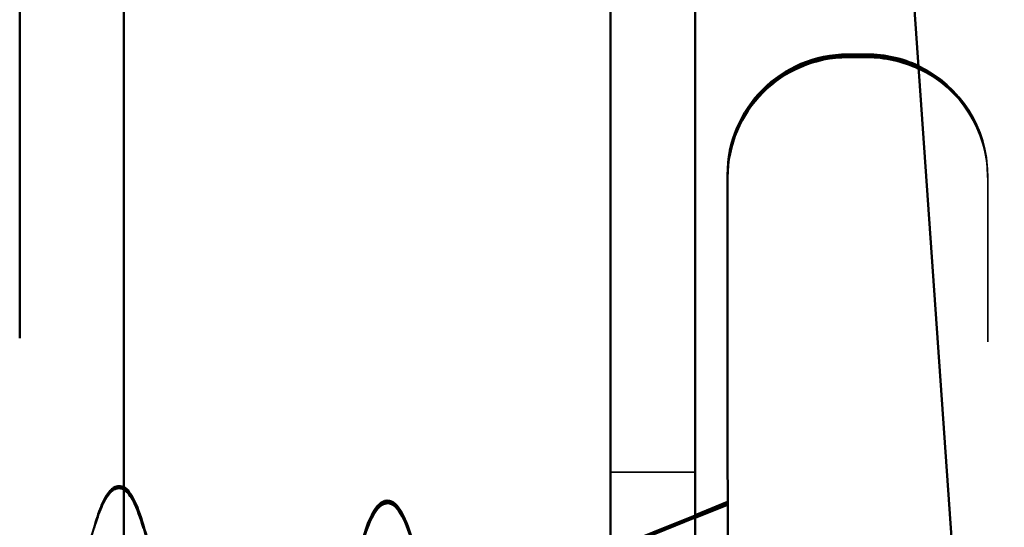
# Model space of a CAD drawing. Units: inches. Extents: x 0 to 118, y -246 to 21.
# Drawn here: x 77 to 78, y -233 to -233 of the extents above; entities that cross this region are included whole.
import ezdxf

# ---------------------------------------------------------------- set-up
doc = ezdxf.new("R2010")
doc.units = ezdxf.units.IN
doc.header["$LTSCALE"] = 2
doc.header["$MEASUREMENT"] = 0
doc.linetypes.add('DASHED', pattern=[0.2067, 0.1654, -0.0413])
doc.linetypes.add('DOUBLE_DASH_CHAIN', pattern=[1.2403, 0.6614, -0.0827, 0.1654, -0.0827, 0.1654, -0.0827])
doc.layers.add('Hidden (ANSI)', color=7, linetype='DASHED', lineweight=35)
doc.layers.add('Visible (ANSI)', color=7, linetype='Continuous', lineweight=50)

msp = doc.modelspace()

# ---------------------------------------------------------------- linework, layer by layer
at = {"layer": 'Hidden (ANSI)', "color": 5, "ltscale": 1.118069052696228, "true_color": 0x0000ff}
msp.add_line((77.24984141251889, -229.3695874951668), (77.66898899768829, -235.3636772226361), dxfattribs=at)
at = {"layer": 'Hidden (ANSI)', "color": 96, "ltscale": 0.9272768497467041, "true_color": 0x008000}
msp.add_line((77.41565900016715, -233.7214110542797), (77.41543727033111, -232.5714023191285), dxfattribs=at)
at = {"layer": 'Hidden (ANSI)', "ltscale": 0.005614089779555798}
msp.add_line((77.46846169588852, -232.7187082072376), (77.46246169600005, -232.7187093640801), dxfattribs=at)
at = {"layer": 'Hidden (ANSI)', "color": 96, "ltscale": 0.02466105669736862, "true_color": 0x008000}
msp.add_line((77.41549086549323, -232.8464285840047), (77.3894908659765, -232.846433596989), dxfattribs=at)
at = {"layer": 'Hidden (ANSI)', "ltscale": 0.06356503814458847}
msp.add_line((77.36349302899258, -232.8812284489617), (77.42548820766287, -232.8562164953867), dxfattribs=at)
at = {"layer": 'Hidden (ANSI)', "ltscale": 0.02659901790320873}
for p, q in [((77.38949486125959, -232.870101978858), (77.4154935968853, -232.859612789498)), ((77.38949490213353, -232.8703139728354), (77.41549363775924, -232.8598247834754)), ((77.38949494300748, -232.8705259668127), (77.41549367863318, -232.8600367774528))]:
    msp.add_line(p, q, dxfattribs=at)
at = {"layer": 'Hidden (ANSI)', "ltscale": 0.0265982411801815}
msp.add_line((77.38949578222893, -232.8709496491648), (77.41549376038107, -232.8604607654075), dxfattribs=at)
at = {"layer": 'Hidden (ANSI)', "ltscale": 0.05524997413158417}
for centre, radius, start, end in [((77.46246882986243, -232.7557093633924), 0.03699999999999991, 90.01104703267777, 180.0110470326525), ((77.4684688297509, -232.7557082065498), 0.0369999999999999, 0.01104703268510115, 90.01104703267777)]:
    msp.add_arc(centre, radius, start, end, dxfattribs=at)
at = {"layer": 'Hidden (ANSI)', "ltscale": 0.0397697314620018}
msp.add_arc((77.4684550726047, -232.7550777254663), 0.03699999999999989, 0.01104703268510115, 64.83991129939486, dxfattribs=at)
at = {"layer": 'Hidden (ANSI)', "ltscale": 0.03975873067975044}
msp.add_arc((77.4684596583201, -232.7552878858275), 0.0369999999999999, 0.01104703268510115, 64.82202535820447, dxfattribs=at)
at = {"layer": 'Hidden (ANSI)', "ltscale": 0.03974772989749908}
msp.add_arc((77.4684642440355, -232.7554980461887), 0.0369999999999999, 0.01104703268510115, 64.80413629882132, dxfattribs=at)
at = {"layer": 'Hidden (ANSI)', "ltscale": 0.03972572088241577}
msp.add_arc((77.4684734154663, -232.755918366911), 0.03699999999999989, 0.01104703268510115, 64.76834881194563, dxfattribs=at)
at = {"layer": 'Hidden (ANSI)', "ltscale": 0.00842264760285616}
for centre, major_axis, ratio, start_param, end_param in [((77.50549180166792, -232.945570588063), (-3.672975095210555e-05, 0.1904999964590809), 9.999999999999999e-06, 6.23605148200291, 6.283028118398244), ((77.50549638738332, -232.9457807484242), (-3.672975095210902e-05, 0.190499996459099), 1e-05, 6.235951731625772, 6.282928290483747), ((77.50550097309872, -232.9459909087853), (-3.672975095210897e-05, 0.1904999964590986), 9.999999999999999e-06, 6.236849390839713, 6.283826916836028), ((77.42550556030112, -232.9462164937139), (-3.672975095211277e-05, 0.1904999964591184), 1e-05, 6.237248376406757, 6.28422632460881), ((77.50550555881412, -232.9462010691465), (-3.672975095210857e-05, 0.1904999964590966), 9.999999999999999e-06, 6.237547632068114, 6.284525866857454)]:
    msp.add_ellipse(centre, major_axis=major_axis, ratio=ratio, start_param=start_param, end_param=end_param, dxfattribs=at)
at = {"layer": 'Hidden (ANSI)', "ltscale": 0.3638763129711151}
msp.add_ellipse((77.50551014452952, -232.9464112295077), major_axis=(-3.672975095211335e-05, 0.1904999964591214), ratio=1e-05, start_param=4.276947873621889, end_param=6.283185300604148, dxfattribs=at)
at = {"layer": 'Hidden (ANSI)', "ltscale": 0.05257229879498482}
msp.add_open_spline([(77.2306724863994, -232.8628428781425), (77.23215675307591, -232.8577764381342), (77.2336148672008, -232.8542136149098), (77.2361346433346, -232.8512615384828), (77.2371425826225, -232.850606580948), (77.23877862976632, -232.8506296628277), (77.23925836517685, -232.8507623132973), (77.23971026716781, -232.8510040148009)], degree=3, knots=[0, 0, 0, 0, 0.08068205088000423, 0.08068205088000423, 0.1213780167012943, 0.1213780167012943, 0.1400629334837757, 0.1400629334837757, 0.1400629334837757, 0.1400629334837757], dxfattribs=at)
at = {"layer": 'Hidden (ANSI)', "ltscale": 0.05254853144288063}
msp.add_open_spline([(77.2306770721148, -232.8630530385036), (77.23216133879133, -232.8579865984953), (77.2336194529162, -232.8544237752709), (77.23613922905, -232.851471698844), (77.2371471683379, -232.8508167413092), (77.23878147451109, -232.8508397986267), (77.23925970572894, -232.8509715778912), (77.23971026716781, -232.8512117267278)], degree=3, knots=[0, 0, 0, 0, 0.08068205088000423, 0.08068205088000423, 0.1213780167012943, 0.1213780167012943, 0.1399997443678138, 0.1399997443678138, 0.1399997443678138, 0.1399997443678138], dxfattribs=at)
at = {"layer": 'Hidden (ANSI)', "ltscale": 0.05252477526664734}
msp.add_open_spline([(77.2306816578302, -232.8632631988648), (77.23216592450673, -232.8581967588565), (77.23362403863162, -232.8546339356321), (77.23614381476541, -232.8516818592051), (77.2371517540533, -232.8510269016703), (77.23878431998115, -232.8510499344359), (77.23926104683137, -232.8511808457245), (77.23971026716781, -232.851419447157)], degree=3, knots=[0, 0, 0, 0, 0.08068205088000423, 0.08068205088000423, 0.1213780167012943, 0.1213780167012943, 0.1399365815766618, 0.1399365815766618, 0.1399365815766618, 0.1399365815766618], dxfattribs=at)
at = {"layer": 'Hidden (ANSI)', "ltscale": 0.09085145592689514}
msp.add_open_spline([(77.2306862435456, -232.863473359226), (77.23217051022213, -232.8584069192177), (77.23362862434702, -232.8548440959933), (77.23614840048081, -232.8518920195663), (77.23715633976872, -232.8512370620315), (77.2401162986126, -232.8512788220836), (77.24150766729093, -232.8529043278198), (77.24380675599934, -232.8573824873454), (77.2448026527564, -232.8600964956543), (77.24579249990721, -232.8634704466326)], degree=3, knots=[0, 0, 0, 0, 0.08068205088000423, 0.08068205088000423, 0.1213780167012943, 0.1213780167012943, 0.1881147549350838, 0.1881147549350838, 0.2418503286460617, 0.2418503286460617, 0.2418503286460617, 0.2418503286460617], dxfattribs=at)
at = {"layer": 'Hidden (ANSI)', "ltscale": 0.05247729271650314}
msp.add_open_spline([(77.23069082926101, -232.8636835195871), (77.23217509593754, -232.8586170795788), (77.23363321006242, -232.8550542563544), (77.23615298619622, -232.8521021799275), (77.23716092548412, -232.8514472223927), (77.2387900130961, -232.851470206085), (77.23926373068929, -232.8515993910946), (77.23971026716781, -232.8518349134983)], degree=3, knots=[0, 0, 0, 0, 0.08068205088000423, 0.08068205088000423, 0.1213780167012943, 0.1213780167012943, 0.1398103349295147, 0.1398103349295147, 0.1398103349295147, 0.1398103349295147], dxfattribs=at)
at = {"layer": 'Hidden (ANSI)', "ltscale": 0.09020184725522995}
msp.add_open_spline([(77.31318650661065, -232.8678278849297), (77.31467253529878, -232.8628637368534), (77.31614167418897, -232.8593505528098), (77.31868650455499, -232.8564338903991), (77.31969422932676, -232.855790379707), (77.32263103378922, -232.8557878014527), (77.32405807694278, -232.8573427910473), (77.32653879545293, -232.8619292872987), (77.32768910992753, -232.8650188264689), (77.32883683009774, -232.8689239035968)], degree=3, knots=[0, 0, 0, 0, 0.07823645627049176, 0.07823645627049176, 0.1174631562202632, 0.1174631562202632, 0.1816195365992347, 0.1816195365992347, 0.2400827393606442, 0.2400827393606442, 0.2400827393606442, 0.2400827393606442], dxfattribs=at)
at = {"layer": 'Hidden (ANSI)', "ltscale": 0.03188829869031906}
for points in [[(77.2209055178252, -232.8946025749702), (77.22431834557241, -232.8841918984959), (77.22754114898636, -232.8735314783784), (77.2306724863994, -232.8628428781424)], [(77.2209101035406, -232.8948127353313), (77.22432293128782, -232.884402058857), (77.22754573470176, -232.8737416387396), (77.2306770721148, -232.8630530385036)], [(77.220914689256, -232.8950228956925), (77.22432751700322, -232.8846122192182), (77.22755032041717, -232.8739517991007), (77.2306816578302, -232.8632631988648)]]:
    msp.add_open_spline(points, degree=3, dxfattribs=at)
at = {"layer": 'Visible (ANSI)', "color": 30, "linetype": 'DOUBLE_DASH_CHAIN', "ltscale": 0.6807504296302795, "true_color": 0xff8000}
for p, q in [((77.20771026716781, -228.1895790243472), (77.20771026716781, -241.6989347608511)), ((77.23971026716781, -241.6989347608511), (77.23971026716781, -228.1895790243472))]:
    msp.add_line(p, q, dxfattribs=at)
at = {"layer": 'Visible (ANSI)', "color": 5, "true_color": 0x0000ff}
msp.add_line((77.66901192626531, -235.3647280244418), (77.2498643410959, -229.3706382969725), dxfattribs=at)
at = {"layer": 'Visible (ANSI)', "color": 96, "true_color": 0x008000}
for p, q in [((77.38949502475536, -232.8709499547675), (77.38943727081438, -232.5714073321129)), ((77.38943803510028, -232.5714423588398), (77.38975287741607, -234.2043818847588)), ((77.4157528769328, -234.2043768717745), (77.41543803461701, -232.5714373458554))]:
    msp.add_line(p, q, dxfattribs=at)
at = {"layer": 'Visible (ANSI)'}
for p, q in [((77.4684479387423, -232.718077726154), (77.46244793885383, -232.7180788829966)), ((77.46845252445772, -232.7182878865152), (77.46245252456923, -232.7182890433577)), ((77.46845711017312, -232.7184980468764), (77.46245711028463, -232.7184992037189)), ((77.46846628160392, -232.7189183675987), (77.46246628171545, -232.7189195244412)), ((77.4154935968853, -232.859612789498), (77.42547445051666, -232.8555860143032)), ((77.41549363775924, -232.8598247834754), (77.42547903623206, -232.8557961746644)), ((77.41549367863318, -232.8600367774527), (77.42548362194746, -232.8560063350256)), ((77.41549376038107, -232.8604607654075), (77.42549279337827, -232.8564266557479))]:
    msp.add_line(p, q, dxfattribs=at)
for centre, radius, start, end in [((77.46245507271622, -232.7550788823089), 0.03699999999999991, 90.01104703267777, 180.0110470326525), ((77.46245965843163, -232.7552890426701), 0.03699999999999991, 90.01104703267777, 180.0110470326525), ((77.46246424414703, -232.7554992030312), 0.03699999999999991, 90.01104703267777, 180.0110470326525), ((77.46247341557783, -232.7559195237535), 0.03699999999999991, 90.01104703267777, 180.0110470326525), ((77.4684550726047, -232.7550777254663), 0.0369999999999999, 64.83991129939486, 90.01104703267777), ((77.4684596583201, -232.7552878858275), 0.0369999999999999, 64.82202535820811, 90.01104703267777), ((77.4684642440355, -232.7554980461887), 0.0369999999999999, 64.80413629882207, 90.01104703267777), ((77.4684734154663, -232.755918366911), 0.0369999999999999, 64.76834881194563, 90.01104703267777)]:
    msp.add_arc(centre, radius, start, end, dxfattribs=at)
for centre, major_axis, ratio, start_param, end_param in [((77.4254918031549, -232.9455860126303), (-3.672975095210553e-05, 0.1904999964590808), 1e-05, 6.236151212387586, 6.283127990990052), ((77.4254963888703, -232.9457961729915), (-3.672975095211595e-05, 0.1904999964591349), 9.999999999999999e-06, 6.236550168362616, 6.283527366242668), ((77.42550097458572, -232.9460063333527), (-3.672975095210481e-05, 0.1904999964590772), 1e-05, 6.236649915934617, 6.283627229815968), ((77.42551014601652, -232.946426654075), (3.672975095211335e-05, -0.1904999964591214), 1e-05, 6.252583956737396, 9.39417661032719)]:
    msp.add_ellipse(centre, major_axis=major_axis, ratio=ratio, start_param=start_param, end_param=end_param, dxfattribs=at)
for points, knots in [([(77.23971026716781, -232.8510040148009), (77.24087241918784, -232.8516255962416), (77.24185049233775, -232.852968396685), (77.24379299885312, -232.8567520062619), (77.2447888956102, -232.8594660145708), (77.245778742761, -232.8628399655491)], [0.1400629334837757, 0.1400629334837757, 0.1400629334837757, 0.1400629334837757, 0.1881147549350838, 0.1881147549350838, 0.2418503286460617, 0.2418503286460617, 0.2418503286460617, 0.2418503286460617]), ([(77.23971026716781, -232.8512117267278), (77.24087443242577, -232.8518322257501), (77.24185387215462, -232.8531762081999), (77.24379758456853, -232.8569621666231), (77.2447934813256, -232.859676174932), (77.2457833284764, -232.8630501259102)], [0.1399997443678138, 0.1399997443678138, 0.1399997443678138, 0.1399997443678138, 0.1881147549350838, 0.1881147549350838, 0.2418503286460617, 0.2418503286460617, 0.2418503286460617, 0.2418503286460617]), ([(77.23971026716781, -232.851419447157), (77.24087644652437, -232.8520388582619), (77.24185725247389, -232.8533840206933), (77.24380217028393, -232.8571723269843), (77.244798067041, -232.8598863352932), (77.24578791419181, -232.8632602862714)], [0.1399365815766618, 0.1399365815766618, 0.1399365815766618, 0.1399365815766618, 0.1881147549350838, 0.1881147549350838, 0.2418503286460617, 0.2418503286460617, 0.2418503286460617, 0.2418503286460617]), ([(77.23971026716781, -232.8518349134983), (77.24088047730304, -232.8524521322861), (77.24186401461881, -232.8537996486143), (77.24381134171475, -232.8575926477066), (77.24480723847181, -232.8603066560155), (77.24579708562261, -232.8636806069937)], [0.1398103349295147, 0.1398103349295147, 0.1398103349295147, 0.1398103349295147, 0.1881147549350838, 0.1881147549350838, 0.2418503286460617, 0.2418503286460617, 0.2418503286460617, 0.2418503286460617]), ([(77.31317274946444, -232.8671974038462), (77.31465877815258, -232.8622332557699), (77.31612791704276, -232.8587200717263), (77.31867274740878, -232.8558034093156), (77.31968047218054, -232.8551598986235), (77.322617276643, -232.8551573203692), (77.32404431979656, -232.8567123099638), (77.32652503830673, -232.8612988062152), (77.32767535278133, -232.8643883453853), (77.32882307295154, -232.8682934225132)], [0, 0, 0, 0, 0.07823645627049176, 0.07823645627049176, 0.1174631562202632, 0.1174631562202632, 0.1816195365992347, 0.1816195365992347, 0.2400827393606442, 0.2400827393606442, 0.2400827393606442, 0.2400827393606442]), ([(77.31317733517984, -232.8674075642074), (77.31466336386798, -232.8624434161311), (77.31613250275817, -232.8589302320875), (77.31867733312419, -232.8560135696768), (77.31968505789594, -232.8553700589846), (77.3226218623584, -232.8553674807303), (77.32404890551196, -232.856922470325), (77.32652962402213, -232.8615089665764), (77.32767993849673, -232.8645985057465), (77.32882765866694, -232.8685035828744)], [0, 0, 0, 0, 0.07823645627049176, 0.07823645627049176, 0.1174631562202632, 0.1174631562202632, 0.1816195365992347, 0.1816195365992347, 0.2400827393606442, 0.2400827393606442, 0.2400827393606442, 0.2400827393606442]), ([(77.31318192089525, -232.8676177245685), (77.31466794958338, -232.8626535764923), (77.31613708847357, -232.8591403924486), (77.31868191883959, -232.856223730038), (77.31968964361135, -232.8555802193458), (77.32262644807382, -232.8555776410915), (77.32405349122736, -232.8571326306862), (77.32653420973753, -232.8617191269375), (77.32768452421213, -232.8648086661077), (77.32883224438234, -232.8687137432356)], [0, 0, 0, 0, 0.07823645627049176, 0.07823645627049176, 0.1174631562202632, 0.1174631562202632, 0.1816195365992347, 0.1816195365992347, 0.2400827393606442, 0.2400827393606442, 0.2400827393606442, 0.2400827393606442]), ([(77.31319109232606, -232.8680380452909), (77.3146771210142, -232.8630738972146), (77.31614625990437, -232.859560713171), (77.3186910902704, -232.8566440507603), (77.31969881504216, -232.8560005400682), (77.32263561950462, -232.8559979618138), (77.32406266265818, -232.8575529514085), (77.32654338116834, -232.8621394476599), (77.32769369564294, -232.86522898683), (77.32884141581316, -232.8691340639579)], [0, 0, 0, 0, 0.07823645627049176, 0.07823645627049176, 0.1174631562202632, 0.1174631562202632, 0.1816195365992347, 0.1816195365992347, 0.2400827393606442, 0.2400827393606442, 0.2400827393606442, 0.2400827393606442])]:
    msp.add_open_spline(points, degree=3, knots=knots, dxfattribs=at)
for points in [[(77.245778742761, -232.8628399655491), (77.24760678393257, -232.8690709490843), (77.24946591203106, -232.8752923417993), (77.25137564217846, -232.8814602272347)], [(77.2457833284764, -232.8630501259102), (77.24759061035834, -232.8692103502121), (77.24942827712805, -232.8753612002843), (77.25131518658596, -232.881460238891)], [(77.24578791419181, -232.8632602862714), (77.24757444083365, -232.8693497651429), (77.24939065847657, -232.87543008386), (77.25125478265188, -232.8814602505373)]]:
    msp.add_open_spline(points, degree=3, dxfattribs=at)

doc.saveas('drawing.dxf')
